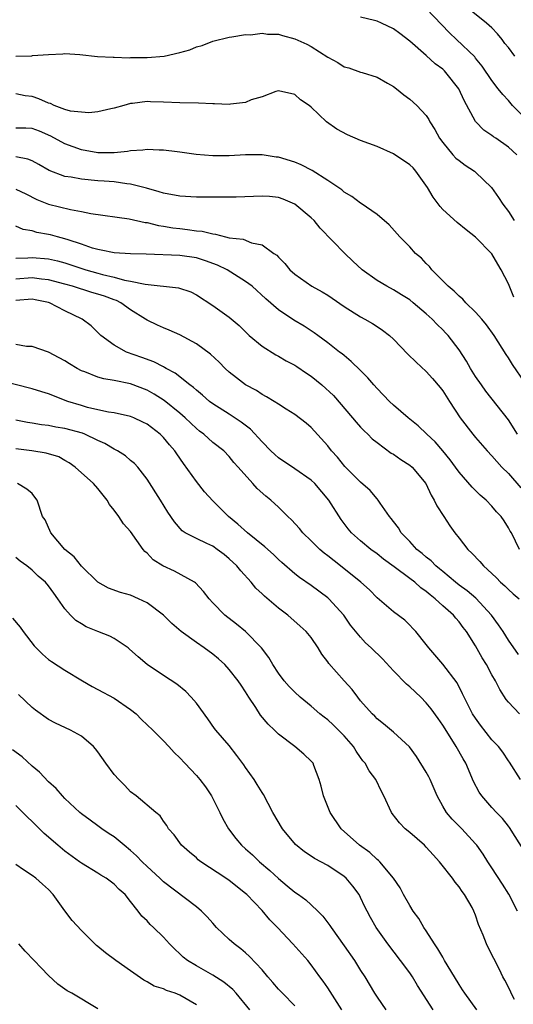
# Model space of a CAD drawing. Units: inches. Extents: x 2577000 to 2580000, y 1530000 to 1533000.
# Drawn here: x 2577419 to 2577480, y 1530514 to 1530633 of the extents above; entities that cross this region are included whole.
import ezdxf

# ---------------------------------------------------------------- set-up
doc = ezdxf.new("R2010")
doc.units = ezdxf.units.IN
doc.header["$MEASUREMENT"] = 0
doc.layers.add('LD25771530_2ft', color=53, linetype='Continuous')

msp = doc.modelspace()

# ---------------------------------------------------------------- linework, layer by layer
at = {"layer": 'LD25771530_2ft'}
for points, elevation in [([(2577481, 1530621.5), (2577479.5, 1530623), (2577479, 1530623.61), (2577478.33, 1530624.33), (2577477.77, 1530625), (2577477, 1530626.02), (2577475.79, 1530627.79), (2577475, 1530628.76), (2577474.9, 1530628.9), (2577472.7, 1530631), (2577471.81, 1530631.81), (2577469, 1530634.77)], 7774), ([(2577479.78, 1530629), (2577479, 1530630.03), (2577478.55, 1530630.55), (2577478.25, 1530631), (2577477.69, 1530631.69), (2577477, 1530632.45), (2577476.35, 1530633), (2577473.87, 1530635)], 7772), ([(2577480.02, 1530617), (2577479, 1530617.94), (2577477.47, 1530619), (2577477.18, 1530619.18), (2577477, 1530619.33), (2577476, 1530620), (2577475.04, 1530621), (2577475, 1530621.05), (2577473.61, 1530623.61), (2577472.98, 1530625), (2577471.39, 1530627), (2577471.2, 1530627.2), (2577471, 1530627.39), (2577470.07, 1530628.07), (2577469, 1530629.06), (2577467, 1530630.82), (2577465.76, 1530631.76), (2577465, 1530632.31), (2577463.54, 1530633), (2577463, 1530633.23), (2577462.68, 1530633.32), (2577461, 1530633.73)], 7776), ([(2577419, 1530628.98), (2577420.97, 1530629.03), (2577421.06, 1530629.06), (2577423, 1530629.2), (2577424.72, 1530629.28), (2577425, 1530629.32), (2577426.8, 1530629.2), (2577428.97, 1530628.97), (2577430.85, 1530628.85), (2577431, 1530628.86), (2577432.8, 1530628.8), (2577433, 1530628.82), (2577435, 1530628.83), (2577437.07, 1530629), (2577439, 1530629.45), (2577440.22, 1530629.78), (2577441, 1530630.12), (2577441.7, 1530630.3), (2577443, 1530630.82), (2577445, 1530631.3), (2577445.33, 1530631.33), (2577447, 1530631.61), (2577447.59, 1530631.59), (2577449, 1530631.79), (2577449.67, 1530631.67), (2577451, 1530631.65), (2577451.49, 1530631.49), (2577453, 1530631.09), (2577454.44, 1530630.44), (2577455, 1530630.15), (2577457, 1530628.86), (2577458.22, 1530628.22), (2577459, 1530627.7), (2577459.56, 1530627.56), (2577461, 1530627.06), (2577461.21, 1530627), (2577463, 1530626.43), (2577464.29, 1530625.71), (2577465, 1530625.29), (2577465.39, 1530625), (2577466.27, 1530624.27), (2577467, 1530623.76), (2577467.87, 1530623), (2577469, 1530621.78), (2577469.3, 1530621.3), (2577469.45, 1530621), (2577470.06, 1530620.06), (2577470.62, 1530619), (2577471, 1530618.51), (2577472.24, 1530617), (2577472.6, 1530616.6), (2577473, 1530616.3), (2577473.74, 1530615.74), (2577474.86, 1530615), (2577475, 1530614.89), (2577476.93, 1530613), (2577477.79, 1530611.79), (2577478.33, 1530611), (2577479, 1530610.09), (2577479.72, 1530609)], 7778), ([(2577479.68, 1530599.68), (2577479, 1530601.29), (2577478.14, 1530603), (2577477.7, 1530603.7), (2577477, 1530604.94), (2577475, 1530606.99), (2577473.85, 1530607.85), (2577472.75, 1530608.75), (2577471, 1530610.34), (2577470.69, 1530610.69), (2577469.84, 1530611.84), (2577469.14, 1530613), (2577467.73, 1530615), (2577467.39, 1530615.39), (2577467, 1530615.76), (2577465, 1530617.12), (2577463, 1530618.01), (2577461, 1530618.75), (2577459.42, 1530619.42), (2577458.11, 1530620.11), (2577456.86, 1530621), (2577455, 1530622.8), (2577454.72, 1530623), (2577453.68, 1530623.68), (2577453, 1530624.32), (2577451, 1530624.76), (2577450.69, 1530624.69), (2577449, 1530624.05), (2577447.67, 1530623.67), (2577447, 1530623.36), (2577445.17, 1530623.17), (2577445, 1530623.13), (2577443.2, 1530623.2), (2577443, 1530623.19), (2577441.28, 1530623.28), (2577439, 1530623.33), (2577437, 1530623.41), (2577435.43, 1530623.43), (2577435, 1530623.46), (2577433.24, 1530623.24), (2577433, 1530623.22), (2577432.16, 1530623), (2577431, 1530622.66), (2577430.58, 1530622.58), (2577429, 1530622.2), (2577427.92, 1530622.08), (2577427, 1530622.16), (2577425.68, 1530622.32), (2577425, 1530622.52), (2577423.69, 1530623), (2577423.22, 1530623.22), (2577423, 1530623.27), (2577421.82, 1530623.82), (2577421, 1530624.09), (2577420.16, 1530624.16), (2577419, 1530624.39)], 7780), ([(2577481, 1530589.31), (2577479.49, 1530591.49), (2577479, 1530592.29), (2577478.71, 1530592.71), (2577477.26, 1530595), (2577476.32, 1530596.32), (2577475.75, 1530597), (2577475, 1530597.86), (2577473.83, 1530599), (2577473.45, 1530599.45), (2577473, 1530599.79), (2577472.41, 1530600.41), (2577471.65, 1530601), (2577469.69, 1530603), (2577469.39, 1530603.39), (2577469, 1530603.76), (2577468.4, 1530604.4), (2577467.7, 1530605), (2577467, 1530605.78), (2577465.78, 1530607), (2577464.48, 1530608.48), (2577463, 1530609.73), (2577461.07, 1530611.07), (2577461, 1530611.1), (2577459.94, 1530611.94), (2577459, 1530612.46), (2577458.72, 1530612.72), (2577457, 1530613.88), (2577455.09, 1530615.09), (2577453.78, 1530615.78), (2577453, 1530616.09), (2577451, 1530616.7), (2577450.72, 1530616.72), (2577449, 1530617), (2577447, 1530616.99), (2577445, 1530616.88), (2577443, 1530616.88), (2577440.96, 1530617.04), (2577439, 1530617.31), (2577438.66, 1530617.34), (2577437, 1530617.57), (2577436.46, 1530617.54), (2577435, 1530617.64), (2577434.47, 1530617.54), (2577433, 1530617.47), (2577432.61, 1530617.39), (2577431, 1530617.25), (2577429, 1530617.24), (2577427, 1530617.58), (2577425, 1530618.32), (2577423.28, 1530619.28), (2577421.88, 1530619.88), (2577421, 1530620.21), (2577420.23, 1530620.23), (2577419, 1530620.22)], 7782), ([(2577480.13, 1530583), (2577479, 1530584.74), (2577476.25, 1530588.25), (2577475.71, 1530589), (2577475, 1530590.03), (2577474.4, 1530591), (2577473.89, 1530591.89), (2577473, 1530593.25), (2577471.67, 1530595), (2577471.35, 1530595.35), (2577471, 1530595.72), (2577470.34, 1530596.34), (2577469.72, 1530597), (2577469, 1530597.65), (2577467.42, 1530599), (2577467, 1530599.34), (2577465.98, 1530599.98), (2577465, 1530600.58), (2577464.18, 1530601), (2577463, 1530601.71), (2577461.2, 1530603), (2577460.06, 1530604.06), (2577459.1, 1530605), (2577456.08, 1530608.08), (2577455.34, 1530609), (2577455, 1530609.32), (2577453, 1530611), (2577451.59, 1530611.59), (2577451, 1530611.78), (2577449.92, 1530611.92), (2577449, 1530611.96), (2577447.94, 1530611.94), (2577445.85, 1530611.85), (2577443.83, 1530611.83), (2577441, 1530611.85), (2577439, 1530611.96), (2577437, 1530612.33), (2577436.49, 1530612.49), (2577434.94, 1530612.94), (2577433, 1530613.44), (2577432.53, 1530613.47), (2577431, 1530613.69), (2577429.79, 1530613.79), (2577429, 1530613.82), (2577427, 1530614.01), (2577425.74, 1530614.26), (2577425, 1530614.36), (2577423.09, 1530615.09), (2577421.81, 1530615.81), (2577421, 1530616.26), (2577420.47, 1530616.47), (2577419, 1530616.74)], 7784), ([(2577419, 1530612.83), (2577420.24, 1530612.24), (2577421.57, 1530611.57), (2577423, 1530610.99), (2577425.68, 1530610.32), (2577427, 1530610.1), (2577428.13, 1530609.87), (2577432.81, 1530609.19), (2577434.76, 1530608.76), (2577435, 1530608.74), (2577436.4, 1530608.4), (2577437, 1530608.32), (2577438.13, 1530608.13), (2577439, 1530608.01), (2577439.92, 1530607.92), (2577441, 1530607.76), (2577441.7, 1530607.7), (2577443, 1530607.36), (2577443.34, 1530607.34), (2577444.54, 1530607), (2577445, 1530606.89), (2577446.72, 1530606.72), (2577447.7, 1530606.3), (2577449, 1530606.06), (2577450.44, 1530605), (2577450.79, 1530604.79), (2577451, 1530604.53), (2577451.76, 1530603.76), (2577452.37, 1530603), (2577453, 1530602.46), (2577455.07, 1530601), (2577456.31, 1530600.31), (2577457, 1530599.9), (2577457.55, 1530599.55), (2577459, 1530598.56), (2577461, 1530597.27), (2577461.52, 1530597), (2577462.46, 1530596.46), (2577463, 1530596.1), (2577463.67, 1530595.67), (2577464.54, 1530595), (2577465, 1530594.57), (2577466.76, 1530592.76), (2577467.75, 1530591.75), (2577469, 1530590.65), (2577469.77, 1530589.77), (2577470.69, 1530588.69), (2577471, 1530588.3), (2577471.82, 1530587), (2577473.14, 1530585), (2577474.68, 1530583), (2577475, 1530582.62), (2577476.42, 1530581), (2577477, 1530580.38), (2577478.21, 1530579), (2577479, 1530578.21), (2577480.5, 1530576.5)], 7786), ([(2577480.35, 1530569), (2577479.36, 1530571), (2577479.22, 1530571.22), (2577479, 1530571.63), (2577478.47, 1530572.47), (2577478.12, 1530573), (2577477.56, 1530573.56), (2577477, 1530574.26), (2577476.29, 1530575), (2577475.58, 1530575.58), (2577474.57, 1530576.57), (2577473, 1530578.37), (2577472.56, 1530579), (2577471.9, 1530579.9), (2577471, 1530581), (2577470.07, 1530582.07), (2577469.06, 1530583), (2577468.02, 1530584.02), (2577466.79, 1530585), (2577465, 1530586.55), (2577464.53, 1530587), (2577463, 1530588.57), (2577462.61, 1530589), (2577461.88, 1530589.87), (2577461, 1530590.77), (2577459.87, 1530591.87), (2577459, 1530592.56), (2577458.77, 1530592.77), (2577458.45, 1530593), (2577457, 1530594.12), (2577455.8, 1530595), (2577455.33, 1530595.33), (2577454.13, 1530596.13), (2577452.89, 1530596.89), (2577451, 1530598.12), (2577449.46, 1530599.46), (2577447.79, 1530601), (2577447, 1530601.6), (2577444.74, 1530603), (2577443.58, 1530603.58), (2577442.11, 1530604.11), (2577441, 1530604.46), (2577439, 1530604.75), (2577434.89, 1530604.89), (2577433, 1530604.94), (2577431, 1530605.07), (2577429.41, 1530605.41), (2577429, 1530605.47), (2577428.37, 1530605.63), (2577427, 1530606.11), (2577425.37, 1530606.63), (2577425, 1530606.77), (2577424.09, 1530607), (2577423.25, 1530607.25), (2577423, 1530607.31), (2577421.56, 1530607.56), (2577421, 1530607.73), (2577419.91, 1530607.91), (2577419, 1530608.31)], 7788), ([(2577419, 1530604.43), (2577420.46, 1530604.46), (2577421, 1530604.51), (2577423, 1530604.35), (2577424.1, 1530604.1), (2577425, 1530603.87), (2577427.56, 1530603), (2577429, 1530602.58), (2577429.58, 1530602.42), (2577431, 1530602.1), (2577432.25, 1530601.75), (2577433, 1530601.63), (2577434.76, 1530601.24), (2577438.81, 1530600.81), (2577440.31, 1530600.31), (2577441, 1530599.96), (2577443, 1530598.66), (2577445, 1530597.26), (2577446.21, 1530596.21), (2577447.45, 1530595), (2577449, 1530593.7), (2577450.66, 1530592.66), (2577451, 1530592.5), (2577451.95, 1530591.95), (2577453, 1530591.4), (2577453.25, 1530591.25), (2577454.43, 1530590.43), (2577455, 1530590.06), (2577456.28, 1530589), (2577457.7, 1530587.7), (2577460.03, 1530585), (2577460.46, 1530584.46), (2577461, 1530583.86), (2577461.42, 1530583.42), (2577461.87, 1530583), (2577462.43, 1530582.43), (2577463, 1530581.98), (2577464.72, 1530580.72), (2577465, 1530580.57), (2577465.92, 1530579.92), (2577467, 1530579.24), (2577467.28, 1530579), (2577468.94, 1530577), (2577469.59, 1530575.59), (2577469.98, 1530575), (2577470.28, 1530574.28), (2577471.14, 1530573), (2577471.85, 1530571.85), (2577472.49, 1530571), (2577473, 1530570.37), (2577474.06, 1530569), (2577474.55, 1530568.55), (2577475.53, 1530567.53), (2577475.98, 1530567), (2577477, 1530566.07), (2577477.54, 1530565.54), (2577478.05, 1530565), (2577478.55, 1530564.55), (2577479, 1530564.1), (2577479.58, 1530563.58), (2577480.32, 1530563)], 7790), ([(2577480.22, 1530556.22), (2577479, 1530557.97), (2577478.35, 1530559), (2577477.81, 1530559.81), (2577476.94, 1530561), (2577475.05, 1530563.05), (2577473.97, 1530563.97), (2577473, 1530564.66), (2577472.57, 1530565), (2577471, 1530566.3), (2577470.63, 1530566.63), (2577470.15, 1530567), (2577469.6, 1530567.6), (2577469, 1530568.05), (2577468.5, 1530568.5), (2577467.87, 1530569), (2577467, 1530569.94), (2577465.94, 1530571), (2577465.6, 1530571.6), (2577465, 1530572.37), (2577464.74, 1530572.74), (2577464.51, 1530573), (2577463.38, 1530574.62), (2577463.13, 1530575), (2577463, 1530575.15), (2577462.16, 1530576.16), (2577461, 1530577.17), (2577459.09, 1530579.09), (2577458.2, 1530580.2), (2577457.47, 1530581), (2577457, 1530581.61), (2577455.37, 1530583.37), (2577455, 1530583.82), (2577454.36, 1530584.36), (2577453, 1530585.42), (2577451.94, 1530586.06), (2577451, 1530586.65), (2577450.48, 1530587), (2577449.56, 1530587.56), (2577449, 1530587.83), (2577448.33, 1530588.33), (2577447, 1530589.03), (2577445.87, 1530589.87), (2577445, 1530590.54), (2577444.5, 1530591), (2577443.76, 1530591.76), (2577442.74, 1530592.74), (2577441, 1530594.01), (2577439, 1530595.08), (2577437.67, 1530595.67), (2577437, 1530595.93), (2577436.26, 1530596.26), (2577435, 1530596.86), (2577434.81, 1530597), (2577433, 1530598.13), (2577431.8, 1530599), (2577431.27, 1530599.27), (2577431, 1530599.35), (2577429.8, 1530599.8), (2577429, 1530600.06), (2577428.26, 1530600.26), (2577425.92, 1530601), (2577425, 1530601.26), (2577423, 1530601.79), (2577422.13, 1530601.87), (2577421, 1530602.03), (2577419, 1530601.87)], 7792), ([(2577480.35, 1530549), (2577479, 1530550.42), (2577478.73, 1530550.73), (2577477.95, 1530551.95), (2577477.42, 1530553), (2577477, 1530553.74), (2577476.32, 1530555), (2577475.81, 1530555.81), (2577475, 1530557.25), (2577473.9, 1530559), (2577473.51, 1530559.51), (2577473, 1530560.19), (2577472.61, 1530560.61), (2577472.31, 1530561), (2577471, 1530562.14), (2577470.07, 1530563), (2577469.46, 1530563.46), (2577469, 1530563.88), (2577468.33, 1530564.33), (2577467.6, 1530565), (2577467, 1530565.47), (2577465.11, 1530566.89), (2577463.8, 1530567.8), (2577463, 1530568.45), (2577462.23, 1530569), (2577461, 1530570.03), (2577459.9, 1530571), (2577459.49, 1530571.49), (2577458.65, 1530572.65), (2577457.13, 1530575), (2577455.41, 1530577), (2577455, 1530577.4), (2577453, 1530578.8), (2577451, 1530580.14), (2577450.54, 1530580.54), (2577450.09, 1530581), (2577449, 1530582.07), (2577447.6, 1530583.6), (2577446.47, 1530584.47), (2577445, 1530585.45), (2577443, 1530586.71), (2577442.62, 1530587), (2577441.76, 1530587.76), (2577441, 1530588.35), (2577440.67, 1530588.67), (2577440.2, 1530589), (2577438.43, 1530590.43), (2577437.34, 1530591), (2577437.13, 1530591.13), (2577437, 1530591.19), (2577435.82, 1530591.82), (2577434.35, 1530592.35), (2577432.5, 1530593), (2577431, 1530593.82), (2577429.36, 1530595), (2577428.18, 1530596.18), (2577427.1, 1530597), (2577425, 1530598), (2577423.1, 1530599), (2577423, 1530599.03), (2577421.36, 1530599.36), (2577421, 1530599.43), (2577419, 1530599.26)], 7794), ([(2577480.47, 1530541), (2577479.12, 1530543.12), (2577479, 1530543.27), (2577478.31, 1530544.31), (2577477.78, 1530545), (2577477, 1530545.84), (2577475.61, 1530547.61), (2577475, 1530548.45), (2577474.64, 1530549), (2577473.62, 1530551), (2577473.43, 1530551.43), (2577472.75, 1530552.75), (2577471, 1530555.05), (2577469.3, 1530557), (2577469, 1530557.42), (2577467.73, 1530559), (2577467.38, 1530559.38), (2577467, 1530559.78), (2577466.37, 1530560.37), (2577465, 1530561.4), (2577463, 1530563.11), (2577462.07, 1530564.07), (2577461.04, 1530565), (2577458.56, 1530567), (2577457, 1530568.23), (2577456.55, 1530568.55), (2577456.05, 1530569), (2577455, 1530570.04), (2577453.96, 1530571), (2577453.55, 1530571.55), (2577452.59, 1530572.59), (2577452.13, 1530573), (2577451, 1530574.12), (2577450.07, 1530575), (2577449.47, 1530575.47), (2577448.42, 1530576.42), (2577447.88, 1530577), (2577446.11, 1530579), (2577445.57, 1530579.57), (2577445, 1530580.31), (2577444.33, 1530581), (2577443, 1530582.01), (2577441.93, 1530583), (2577441.39, 1530583.39), (2577441, 1530583.7), (2577439.64, 1530585), (2577439, 1530585.55), (2577437.1, 1530587.1), (2577435.87, 1530587.87), (2577435, 1530588.35), (2577433, 1530589.13), (2577431, 1530589.53), (2577429.73, 1530589.73), (2577429, 1530589.93), (2577427.42, 1530590.58), (2577427, 1530590.73), (2577426.48, 1530591), (2577425.55, 1530591.55), (2577425, 1530591.93), (2577424.28, 1530592.28), (2577423, 1530592.98), (2577421, 1530593.68), (2577420.31, 1530593.69), (2577419, 1530593.9)], 7796), ([(2577481, 1530532.21), (2577479.15, 1530535.15), (2577479, 1530535.33), (2577478.28, 1530536.28), (2577477.55, 1530537), (2577477, 1530537.58), (2577475.76, 1530539), (2577475.46, 1530539.46), (2577474.77, 1530540.77), (2577473.8, 1530543), (2577473.5, 1530543.5), (2577472.66, 1530545), (2577472.13, 1530545.88), (2577471, 1530547.63), (2577470.43, 1530548.43), (2577469.61, 1530549.61), (2577469, 1530550.35), (2577468.34, 1530551), (2577467, 1530552.28), (2577466.6, 1530552.6), (2577465, 1530554.24), (2577463.67, 1530555.67), (2577462.29, 1530557), (2577461.61, 1530557.61), (2577461, 1530558.3), (2577459.79, 1530559.79), (2577458.98, 1530561), (2577457.13, 1530563), (2577457, 1530563.12), (2577455, 1530564.62), (2577453.58, 1530565.58), (2577453, 1530566.04), (2577451.4, 1530567.4), (2577451, 1530567.76), (2577450.38, 1530568.38), (2577449.32, 1530569.32), (2577447.24, 1530571), (2577446.07, 1530572.07), (2577444.91, 1530573), (2577443, 1530574.9), (2577442, 1530576), (2577441, 1530577.25), (2577439.44, 1530579.44), (2577438.61, 1530580.61), (2577438.36, 1530581), (2577437.73, 1530581.73), (2577437, 1530582.62), (2577436.61, 1530583), (2577435, 1530584.22), (2577434.49, 1530584.49), (2577433.38, 1530585), (2577433, 1530585.16), (2577431, 1530585.59), (2577430.32, 1530585.68), (2577429, 1530585.96), (2577427.73, 1530586.27), (2577427, 1530586.48), (2577425.34, 1530587), (2577423, 1530587.91), (2577422.17, 1530588.17), (2577421, 1530588.52), (2577417, 1530589.55)], 7798), ([(2577480.09, 1530525), (2577479.05, 1530527.05), (2577478.28, 1530528.28), (2577477, 1530530.24), (2577476.48, 1530531), (2577475.91, 1530531.91), (2577475.14, 1530533), (2577475, 1530533.17), (2577473.32, 1530535), (2577472.17, 1530536.17), (2577471.46, 1530537), (2577471, 1530537.78), (2577470.33, 1530539), (2577469.46, 1530541), (2577469.31, 1530541.31), (2577469, 1530541.88), (2577467.82, 1530543.82), (2577466.96, 1530544.96), (2577465, 1530546.78), (2577463.79, 1530547.79), (2577463, 1530548.4), (2577462.72, 1530548.72), (2577462.41, 1530549), (2577461, 1530550.59), (2577460.67, 1530551), (2577459.96, 1530551.96), (2577459, 1530553.01), (2577457.12, 1530555.12), (2577457, 1530555.31), (2577456.27, 1530556.27), (2577455.85, 1530557), (2577455, 1530558.26), (2577454.38, 1530559), (2577453.66, 1530559.66), (2577452.13, 1530561), (2577451, 1530561.84), (2577449.29, 1530563.29), (2577449, 1530563.59), (2577448.26, 1530564.26), (2577447.67, 1530565), (2577446.4, 1530566.4), (2577445.93, 1530567), (2577445, 1530567.86), (2577444.37, 1530568.37), (2577443.54, 1530569), (2577443, 1530569.37), (2577442.27, 1530569.73), (2577441, 1530570.32), (2577439.64, 1530571), (2577439.26, 1530571.26), (2577438.33, 1530572.33), (2577437.54, 1530573.54), (2577436.65, 1530575), (2577435, 1530577.55), (2577433.87, 1530579), (2577433.45, 1530579.45), (2577433, 1530579.82), (2577432.37, 1530580.37), (2577431.38, 1530581), (2577431, 1530581.2), (2577429.87, 1530581.87), (2577429, 1530582.23), (2577427.4, 1530583), (2577427.12, 1530583.12), (2577425, 1530583.7), (2577423.87, 1530583.87), (2577423, 1530584.06), (2577422.14, 1530584.14), (2577421, 1530584.34), (2577420.43, 1530584.43), (2577419, 1530584.71)], 7800), ([(2577479.75, 1530514.25), (2577479.35, 1530515), (2577479.25, 1530515.25), (2577478.58, 1530516.58), (2577478.32, 1530517), (2577477.91, 1530517.91), (2577477.21, 1530519.22), (2577477, 1530519.68), (2577476.35, 1530521), (2577475.93, 1530522.07), (2577475.37, 1530523.37), (2577475, 1530524.51), (2577474.8, 1530525), (2577474.57, 1530525.43), (2577473.66, 1530527), (2577473.36, 1530527.36), (2577473, 1530527.93), (2577472.5, 1530528.5), (2577472.19, 1530529), (2577470.78, 1530530.78), (2577470.63, 1530531), (2577469.84, 1530531.84), (2577469, 1530532.79), (2577468.79, 1530533), (2577467, 1530534.55), (2577466.45, 1530535), (2577465.75, 1530535.75), (2577464.86, 1530536.86), (2577464.76, 1530537), (2577463.84, 1530539), (2577463.55, 1530539.55), (2577462.84, 1530541), (2577462.05, 1530542.05), (2577461.55, 1530543), (2577461.29, 1530543.29), (2577461, 1530543.68), (2577460.45, 1530544.45), (2577460.13, 1530545), (2577459, 1530546.31), (2577457.66, 1530547.66), (2577457, 1530548.27), (2577456.58, 1530548.58), (2577456.05, 1530549), (2577455, 1530549.93), (2577453.66, 1530551), (2577453, 1530551.61), (2577452.31, 1530552.31), (2577451.71, 1530553), (2577451, 1530553.92), (2577450.32, 1530555), (2577449.83, 1530555.83), (2577448.94, 1530557), (2577447, 1530559), (2577445.89, 1530559.89), (2577444.45, 1530561), (2577443, 1530562.51), (2577442.55, 1530563), (2577441.88, 1530563.88), (2577440.91, 1530564.91), (2577440.78, 1530565), (2577438.34, 1530566.34), (2577436.93, 1530567), (2577435.74, 1530567.74), (2577435, 1530568.54), (2577434.73, 1530568.73), (2577434.51, 1530569), (2577433, 1530571.16), (2577432.11, 1530572.11), (2577431.55, 1530573), (2577431, 1530573.75), (2577430.44, 1530574.44), (2577430.13, 1530575), (2577429, 1530576.42), (2577428.48, 1530577), (2577426.23, 1530579), (2577425.51, 1530579.51), (2577425, 1530579.79), (2577424.24, 1530580.24), (2577422.71, 1530580.71), (2577420.98, 1530580.98), (2577419, 1530581.21)], 7802), ([(2577475.15, 1530513), (2577473.69, 1530515), (2577473.43, 1530515.43), (2577473, 1530516.07), (2577471.55, 1530518.45), (2577471.23, 1530519), (2577471.15, 1530519.15), (2577471, 1530519.39), (2577470.42, 1530520.42), (2577470.02, 1530521), (2577469, 1530522.58), (2577468.71, 1530523), (2577468.08, 1530524.08), (2577467.42, 1530525), (2577467, 1530525.68), (2577466.24, 1530527), (2577465.81, 1530527.81), (2577464.99, 1530529), (2577463.33, 1530531), (2577463.17, 1530531.17), (2577463, 1530531.29), (2577462.12, 1530532.12), (2577460.85, 1530533), (2577458.62, 1530535), (2577457.28, 1530537), (2577456.48, 1530539), (2577456.18, 1530540.18), (2577455.94, 1530541), (2577455.31, 1530542.69), (2577455.21, 1530543), (2577455, 1530543.25), (2577454.1, 1530544.1), (2577453, 1530545), (2577451, 1530546.51), (2577450.52, 1530547), (2577449.74, 1530547.74), (2577448.83, 1530548.83), (2577448.23, 1530549.77), (2577447.4, 1530551), (2577447, 1530551.66), (2577446.46, 1530552.46), (2577446.11, 1530553), (2577445, 1530554.4), (2577444.45, 1530555), (2577443.68, 1530555.68), (2577443, 1530556.24), (2577441.97, 1530557), (2577441, 1530557.68), (2577439.17, 1530559), (2577438, 1530560), (2577437, 1530561), (2577435, 1530562.51), (2577433.96, 1530563), (2577433, 1530563.41), (2577431.76, 1530563.76), (2577430.29, 1530564.29), (2577428.99, 1530564.99), (2577427, 1530566.94), (2577426.1, 1530568.1), (2577424.99, 1530569), (2577423.28, 1530571), (2577422.6, 1530572.6), (2577422.27, 1530573), (2577421.62, 1530575), (2577421.33, 1530575.33), (2577421, 1530575.8), (2577420.34, 1530576.34), (2577419.21, 1530577)], 7804), ([(2577469.82, 1530513), (2577467.94, 1530515.94), (2577467.31, 1530517), (2577467, 1530517.47), (2577465.88, 1530519), (2577464.32, 1530521), (2577462.89, 1530523), (2577462.22, 1530524.22), (2577461.81, 1530525), (2577461.53, 1530525.53), (2577461, 1530526.67), (2577460.82, 1530527), (2577460.04, 1530528.04), (2577459.23, 1530529), (2577459, 1530529.2), (2577457, 1530530.54), (2577455.39, 1530531.39), (2577455, 1530531.68), (2577454.19, 1530532.19), (2577453.09, 1530533.09), (2577451.5, 1530535), (2577450.32, 1530537), (2577449.17, 1530539.17), (2577449, 1530539.41), (2577448.41, 1530540.41), (2577448.03, 1530541), (2577447, 1530542.45), (2577446.78, 1530542.78), (2577445.94, 1530543.94), (2577445, 1530545.12), (2577443.38, 1530547), (2577443.21, 1530547.21), (2577442.38, 1530548.38), (2577441, 1530550.27), (2577440.37, 1530551), (2577439.71, 1530551.71), (2577438.62, 1530552.62), (2577437, 1530553.64), (2577435, 1530554.99), (2577433.92, 1530555.92), (2577432.87, 1530556.87), (2577432.71, 1530557), (2577431, 1530558.15), (2577430.45, 1530558.45), (2577429, 1530559), (2577427.59, 1530559.59), (2577427, 1530559.92), (2577426.33, 1530560.33), (2577425.68, 1530561), (2577425, 1530561.77), (2577424.15, 1530563), (2577423.65, 1530563.65), (2577423, 1530564.58), (2577422.64, 1530565), (2577421.75, 1530565.75), (2577421, 1530566.46), (2577420.34, 1530567), (2577419.55, 1530567.55), (2577419, 1530568.02)], 7806), ([(2577418.61, 1530560.61), (2577419.54, 1530559.54), (2577419.89, 1530559), (2577421.25, 1530557.25), (2577421.48, 1530557), (2577422.25, 1530556.25), (2577423, 1530555.62), (2577423.37, 1530555.37), (2577425, 1530554.31), (2577427.12, 1530553), (2577428.32, 1530552.32), (2577429, 1530551.97), (2577431, 1530550.88), (2577433, 1530549.53), (2577433.66, 1530549), (2577434.32, 1530548.32), (2577435.7, 1530547), (2577437, 1530545.7), (2577437.64, 1530545), (2577438.3, 1530544.3), (2577439, 1530543.65), (2577439.58, 1530543), (2577441, 1530541.5), (2577441.44, 1530541), (2577442.12, 1530540.12), (2577442.85, 1530539), (2577443.86, 1530537), (2577444.23, 1530536.23), (2577444.9, 1530535), (2577445.82, 1530533.82), (2577446.51, 1530533), (2577447, 1530532.59), (2577447.84, 1530531.84), (2577448.7, 1530531), (2577449.95, 1530529.95), (2577451, 1530528.95), (2577452.07, 1530528.07), (2577453, 1530527.28), (2577453.43, 1530527), (2577454.35, 1530526.35), (2577455, 1530525.76), (2577455.79, 1530525), (2577456.39, 1530524.39), (2577457.26, 1530523.26), (2577457.41, 1530523), (2577459, 1530520.79), (2577460.24, 1530519), (2577461, 1530517.79), (2577461.52, 1530517), (2577462.69, 1530515), (2577463, 1530514.51), (2577464.07, 1530513)], 7808), ([(2577458.71, 1530513), (2577458.14, 1530513.86), (2577457, 1530515.65), (2577456.46, 1530516.46), (2577456.05, 1530517), (2577455, 1530518.48), (2577454.58, 1530519), (2577452.76, 1530521), (2577450.87, 1530523), (2577449.95, 1530523.95), (2577449, 1530525.06), (2577447.16, 1530527), (2577447, 1530527.15), (2577445, 1530528.73), (2577444.61, 1530529), (2577441.55, 1530531), (2577441.24, 1530531.24), (2577441, 1530531.47), (2577440.16, 1530532.16), (2577439.21, 1530533), (2577438.29, 1530534.29), (2577437.6, 1530535), (2577437.39, 1530535.39), (2577437, 1530535.92), (2577436.59, 1530536.59), (2577436.05, 1530537), (2577433.69, 1530539), (2577433, 1530539.52), (2577432.28, 1530540.28), (2577431.54, 1530541), (2577431, 1530541.62), (2577429.97, 1530543), (2577429, 1530544.37), (2577428.72, 1530544.72), (2577428.47, 1530545), (2577427, 1530546.26), (2577425.67, 1530547), (2577423.85, 1530547.85), (2577423, 1530548.29), (2577421.42, 1530549.42), (2577421, 1530549.76), (2577419.36, 1530551.36)], 7810), ([(2577453, 1530513.46), (2577451.48, 1530515), (2577451, 1530515.52), (2577450.31, 1530516.31), (2577449.69, 1530517), (2577449, 1530517.84), (2577447.49, 1530519.49), (2577447, 1530519.93), (2577446.42, 1530520.42), (2577445.61, 1530521), (2577445, 1530521.54), (2577443.47, 1530523), (2577443, 1530523.52), (2577442.31, 1530524.31), (2577441.61, 1530525), (2577441, 1530525.5), (2577437, 1530528.56), (2577436.55, 1530529), (2577435, 1530530.41), (2577434.4, 1530531), (2577433.72, 1530531.72), (2577433, 1530532.35), (2577432.2, 1530533), (2577431, 1530534.01), (2577430.39, 1530534.39), (2577429.49, 1530535), (2577429, 1530535.38), (2577428.06, 1530536.06), (2577427, 1530536.84), (2577426.81, 1530537), (2577425, 1530538.7), (2577424.7, 1530539), (2577423.92, 1530539.92), (2577423, 1530540.73), (2577421.9, 1530541.9), (2577421, 1530542.63), (2577419.77, 1530543.77), (2577418.63, 1530544.63)], 7812), ([(2577447.51, 1530513), (2577445.86, 1530515), (2577445.45, 1530515.45), (2577444.35, 1530516.35), (2577443, 1530517.2), (2577441, 1530518.35), (2577439.91, 1530519), (2577439.41, 1530519.41), (2577439, 1530519.8), (2577438.36, 1530520.36), (2577437.74, 1530521), (2577437, 1530521.82), (2577435.79, 1530523), (2577435.37, 1530523.37), (2577435, 1530523.8), (2577434.37, 1530524.37), (2577433.92, 1530525), (2577433, 1530526.16), (2577432.32, 1530527), (2577431.61, 1530527.61), (2577431, 1530528.29), (2577430.03, 1530529), (2577429.37, 1530529.37), (2577429, 1530529.61), (2577427, 1530530.81), (2577426.76, 1530531), (2577425, 1530532.28), (2577424.13, 1530533), (2577422.45, 1530534.45), (2577421, 1530535.89), (2577420.42, 1530536.42), (2577419, 1530537.85)], 7814), ([(2577441, 1530513.58), (2577439, 1530514.76), (2577438.4, 1530515), (2577437.35, 1530515.35), (2577437, 1530515.53), (2577435.88, 1530515.88), (2577435, 1530516.39), (2577434.6, 1530516.6), (2577433, 1530517.75), (2577431.21, 1530519), (2577429.93, 1530519.93), (2577429, 1530520.69), (2577428.82, 1530520.82), (2577428.62, 1530521), (2577427, 1530522.65), (2577425.87, 1530523.87), (2577425, 1530525.03), (2577423.58, 1530527), (2577423, 1530527.64), (2577422.26, 1530528.26), (2577421.46, 1530529), (2577421, 1530529.33), (2577419.97, 1530530.03), (2577419, 1530530.65)], 7816), ([(2577429, 1530513.09), (2577425.85, 1530515), (2577425.28, 1530515.28), (2577424.12, 1530516.12), (2577423, 1530517.18), (2577422.09, 1530518.09), (2577421.26, 1530519), (2577420.14, 1530520.14), (2577419.38, 1530521)], 7818)]:
    msp.add_lwpolyline(points, dxfattribs=dict(at, elevation=elevation))

doc.saveas('drawing.dxf')
